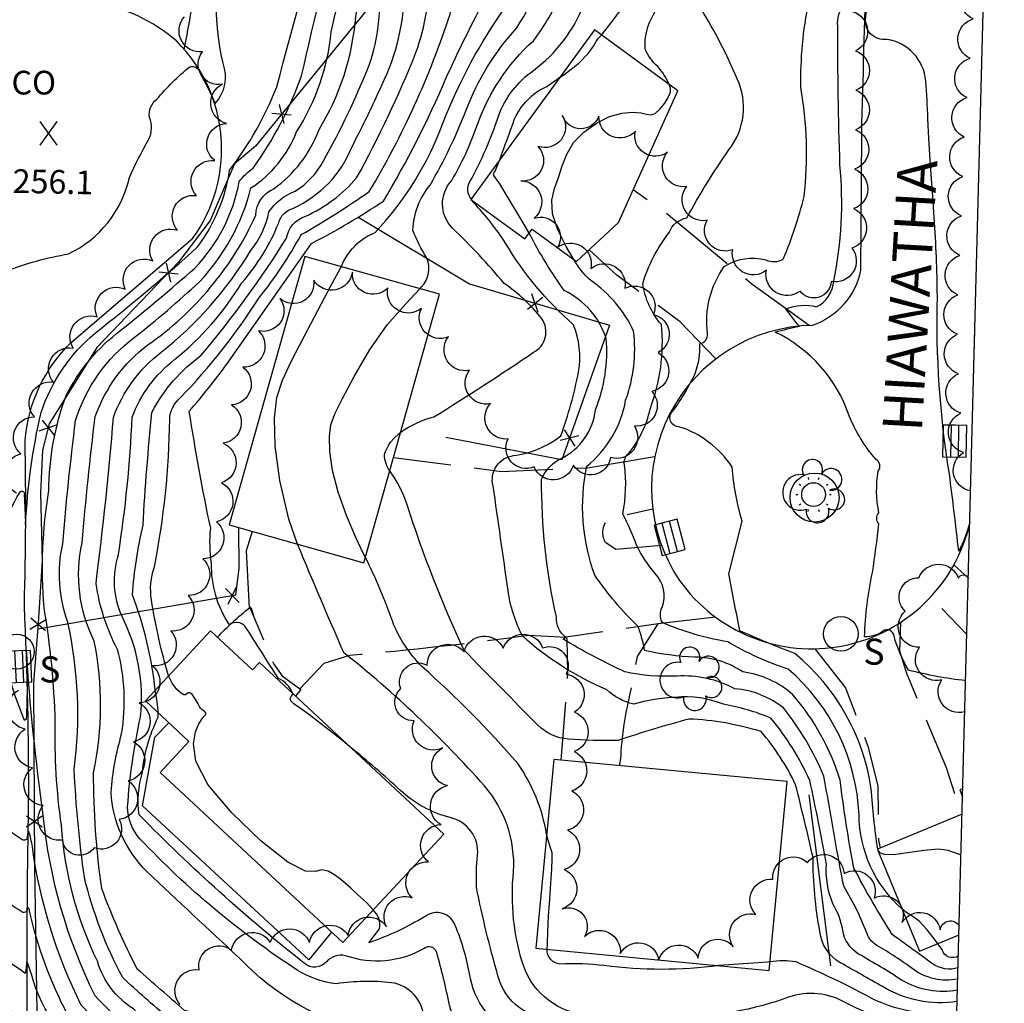
# Model space of a CAD drawing. Extents: x 4325221 to 4328177, y 191448 to 194318.
# Drawn here: x 4327808 to 4328057, y 193715 to 193965 of the extents above; entities that cross this region are included whole.
import ezdxf

# ---------------------------------------------------------------- set-up
doc = ezdxf.new("R2010")
doc.units = 0
doc.header["$LTSCALE"] = 100
doc.header["$MEASUREMENT"] = 0
doc.linetypes.add('PAVDWY', pattern=[0.26, 0.2, -0.06])
doc.layers.get('0').update_dxf_attribs({"linetype": 'CONTINUOUS'})
for name, color, linetype in [('C-INDX', 4, 'CONTINUOUS'), ('C-INDX-CL', 4, 'CONTINUOUS'), ('C-INTRM', 44, 'CONTINUOUS'), ('C-INTRM-CL', 44, 'CONTINUOUS'), ('C-SPOTEL', 44, 'CONTINUOUS'), ('M-FENCE', 8, 'CONTINUOUS'), ('M-FENCE-PAT', 8, 'CONTINUOUS'), ('M-VEGL', 3, 'CONTINUOUS'), ('M-VEGS', 3, 'CONTINUOUS'), ('P-CONCDW', 2, 'PAVDWY'), ('P-CONCPAD', 2, 'CONTINUOUS'), ('P-PAVDW', 7, 'PAVDWY'), ('R-CURBRD', 6, 'CONTINUOUS'), ('R-ROADNAME', 7, 'CONTINUOUS'), ('S-BUILDING', 4, 'CONTINUOUS'), ('SV-SHEET', 7, 'CONTINUOUS'), ('U-CATCHBSN', 5, 'CONTINUOUS'), ('U-CO', 7, 'CONTINUOUS'), ('U-SANMH', 6, 'CONTINUOUS'), ('U-STLIGHT', 2, 'CONTINUOUS')]:
    doc.layers.add(name, color=color, linetype=linetype)
doc.styles.add('SIMPLEX', font='simplex.shx')
doc.styles.get("Standard").update_dxf_attribs({"font": 'ROMANS.shx'})

# ---------------------------------------------------------------- blocks, each defined once
blk = doc.blocks.new('SPOTEL')
at = {"linetype": 'CONTINUOUS'}
for p, q in [((0.0214, -0.03), (-0.0214, 0.03)), ((-0.0214, -0.03), (0.0214, 0.03))]:
    blk.add_line(p, q, dxfattribs=at)
blk = doc.blocks.new('SANMH')
at = {"linetype": 'CONTINUOUS'}
blk.add_circle((0, 0), 0.044, dxfattribs=at)
at = {"linetype": 'CONTINUOUS', "style": 'SIMPLEX'}
blk.add_text('S', height=0.066, dxfattribs=at).set_placement((0.0569, -0.078))
blk = doc.blocks.new('CO')
at = {"linetype": 'CONTINUOUS'}
blk.add_circle((0, 0), 0.035, dxfattribs=at)
at = {"linetype": 'CONTINUOUS', "style": 'SIMPLEX'}
blk.add_text('CO', height=0.06, dxfattribs=at).set_placement((0.0392, -0.0747))
blk = doc.blocks.new('CB')
at = {"linetype": 'CONTINUOUS'}
for p, q in [((0.04, 0.03), (-0.04, 0.03)), ((-0.04, 0.03), (-0.04, -0.03)), ((0.04, 0), (0.04, 0.03)), ((0.04, 0.01), (-0.04, 0.01)), ((0.04, -0.03), (0.04, 0)), ((-0.04, -0.01), (0.04, -0.01)), ((-0.04, -0.03), (0.04, -0.03))]:
    blk.add_line(p, q, dxfattribs=at)
blk = doc.blocks.new('STLIGHT')
at = {"linetype": 'CONTINUOUS'}
for p, q in [((-0.0364, 0.0265), (-0.0324, 0.0235)), ((-0.0139, 0.0428), (-0.0124, 0.038)), ((0.0124, 0.038), (0.0139, 0.0428)), ((0.0324, 0.0235), (0.0364, 0.0265)), ((-0.045, 0), (-0.04, 0)), ((0.04, 0), (0.045, 0)), ((-0.0364, -0.0265), (-0.0324, -0.0235)), ((0.0324, -0.0235), (0.0364, -0.0265)), ((-0.0139, -0.0428), (-0.0124, -0.038)), ((0.0124, -0.038), (0.0139, -0.0428))]:
    blk.add_line(p, q, dxfattribs=at)
blk.add_circle((0, 0), 0.03, dxfattribs=at)
blk = doc.blocks.new('TREE')
at = {"linetype": 'CONTINUOUS'}
for centre, radius, start, end in [((-0.0091, 0.0536), 0.0258, 335.8002, 210.2293), ((0.0382, 0.0291), 0.0275, 260.759, 149.6138), ((-0.0394, -0.0039), 0.0452, 79.7264, 289.7946), ((0.046, -0.0217), 0.0266, 236.6404, 117.338), ((0.0039, -0.0522), 0.0287, 168.2151, 16.7673)]:
    blk.add_arc(centre, radius, start, end, dxfattribs=at)
blk = doc.blocks.new('FP')
at = {"linetype": 'CONTINUOUS'}
for p, q in [((0.0143, -0.02), (-0.0143, 0.02)), ((-0.0143, -0.02), (0.0143, 0.02))]:
    blk.add_line(p, q, dxfattribs=at)

msp = doc.modelspace()

# ---------------------------------------------------------------- linework, layer by layer
at = {"layer": 'C-INDX'}
for points, elevation in [([(4327845.63, 193798.4, -0.03289), (4327841.34, 193817.6, -0.125498), (4327842.06, 193826.04, 0.045932), (4327845.93, 193863.39, -0.214659), (4327848.66, 193868.91, 0.051333), (4327868.54, 193894.14, 0.045034), (4327879.27, 193910.22, 0.021997), (4327896.47, 193921.11, 0.056748), (4327916.93, 193966.05, 0.088885), (4327917.72, 193982.85, -0.240168), (4327923.28, 193998.19, 0.283857), (4327924.74, 194002.54, -0.083117), (4327927.68, 194026.51, 0.027489), (4327931.79, 194062.89, 0.025871), (4327933.36, 194089.38)], 2240), ([(4327845.61, 193711.81, -0.018678), (4327834.04, 193722.02, -0.064421), (4327824.32, 193747.42, -0.023935), (4327821.76, 193774.75, 0.085626), (4327820.15, 193811.97, -0.138782), (4327818.83, 193831.87, -0.010565), (4327822.1, 193863.09, -0.160032), (4327836.97, 193884.11, 0.019804), (4327853.46, 193898.25, 0.128134), (4327866.51, 193922.01, 0.154802), (4327878.09, 193936.2, 0.116354), (4327886.86, 193961.55, -0.025526), (4327906.53, 194031.83, 0.037215), (4327912.24, 194074.25)], 2250), ([(4327922.3, 193919.25, -0.311252), (4327921.98, 193923.61, 0.047027), (4327929.2, 193940.24, -0.152382), (4327938.05, 193951.76, 0.139201), (4327950.83, 193968.43, -0.174916), (4327955.66, 193974.87, 0.107394), (4327961.54, 193981.08)], 2230), ([(4328047.53, 193797.19, -0.033858), (4328033.07, 193799.88, -0.068219), (4328029.38, 193808.56, 0.616884), (4328026.43, 193809.63, -0.163626), (4328021.94, 193808.33, -0.044739), (4328023.92, 193824.62, 0.01641), (4328025.5, 193836.98, -0.393089), (4328025.56, 193839.7, -0.092152), (4328025.38, 193850.3, 0.444148), (4328024.84, 193853.27, -0.08678), (4328018.01, 193864.33, 0.202519), (4327999.24, 193885.52, -0.016359), (4328005.4, 193886.99, -0.034462), (4328002.02, 193891.41, -0.155206), (4328009.77, 193891.93, 0.270328), (4328014.1, 193898.46, 0.075053), (4328015.68, 193927.86, -0.007332), (4328015.11, 193963.03, -0.186), (4328016.78, 193968.48, 0.348464)], 2220), ([(4328045.47, 193718.79, -0.1759), (4328031.48, 193721.28, 0.013227), (4328020.41, 193727.97, -0.227732), (4328016.41, 193733.98, 0.085619), (4328013.91, 193740.71, -0.119113), (4328012.28, 193750.77, 0.009104), (4328008.04, 193771.94, 0.068389), (4327998.18, 193787.72, 0.057243), (4327986.16, 193791.22, 0.122945), (4327973.98, 193792.98, 0.06221), (4327963.45, 193791.25, -0.128585), (4327956.55, 193794.96, -0.082495), (4327935.33, 193808.45, -0.085648), (4327931.63, 193820.03, 0.001491), (4327927.84, 193846.56, -0.455528), (4327933.03, 193854.22, 0.133258), (4327944.97, 193859.19, 0.041955), (4327949.47, 193875.42, 0.143243), (4327948.15, 193887.4, -0.077743), (4327931, 193908.02, 0.046153), (4327922.99, 193918.21), (4327922.63, 193918.75)], 2230), ([(4328045.09, 193704.59, -0.058944), (4328017, 193706.92), (4327935.41, 193710.68, -0.198208), (4327925.99, 193713.36, -0.130646), (4327921.87, 193723.03, 0.05149), (4327918.27, 193735.19, 0.504482), (4327910.61, 193737.48, -0.052196), (4327896.39, 193730.83), (4327899.07, 193734.36, 0.269185), (4327897.43, 193739.14)], 2240), ([(4328043.05, 193626.86, 0.143336), (4328031.98, 193636.71, 0.068539), (4328003.47, 193642.77, 0.202102), (4327999.05, 193640.98, 0.072835), (4327995.2, 193625.64, -0.295342), (4327988.27, 193621.26, -0.019798), (4327973.82, 193621.01, -0.279676), (4327969.06, 193625.4, 0.030595), (4327963.52, 193642.02, 0.232206), (4327956.12, 193646.25, 0.011931), (4327908.01, 193651.19, 0.133996), (4327900.65, 193653.14, -0.489069), (4327894.96, 193659.12, 0.287489), (4327887.43, 193676.49, -0.010467), (4327871.5, 193688.84), (4327870.24, 193690.27, -0.371581), (4327872.52, 193690.79), (4327828.98, 193699.76, -0.210239), (4327810.92, 193722.9), (4327809.71, 193726.17, -0.052454), (4327809.34, 193723.07, 0.017399), (4327802.31, 193727.85)], 2260)]:
    msp.add_lwpolyline(points, format="xyb", dxfattribs=dict(at, elevation=elevation))
at = {"layer": 'C-INDX-CL'}
for points, elevation in [([(4327922.63, 193918.75), (4327922.3, 193919.25)], 2230), ([(4327897.43, 193739.14), (4327895.75, 193740.99), (4327893.5, 193743.08), (4327891.78, 193744.64), (4327890.45, 193745.83), (4327889.18, 193746.92), (4327887.71, 193748.06), (4327886.1, 193748.97), (4327884.49, 193749.26), (4327882.83, 193748.86), (4327880.29, 193749), (4327875.88, 193751.22), (4327869.13, 193756.53), (4327861.64, 193763.7), (4327855.59, 193770.95), (4327852.55, 193776.83), (4327851.92, 193781.2), (4327852.5, 193784.28), (4327853.29, 193786.28), (4327854.03, 193787.48), (4327854.62, 193788.17), (4327854.99, 193788.59), (4327855.13, 193788.88), (4327855.04, 193789.11), (4327854.77, 193789.37), (4327854.39, 193789.65), (4327854.03, 193789.94), (4327853.74, 193790.26), (4327853.47, 193790.68), (4327853.12, 193791.32), (4327852.64, 193792.21), (4327852.07, 193793.15), (4327851.5, 193793.87), (4327851.01, 193794.15), (4327850.59, 193794.1), (4327850.25, 193793.88), (4327849.92, 193793.66), (4327849.5, 193793.64), (4327848.82, 193794.02), (4327847.78, 193794.98), (4327846.54, 193796.61), (4327845.63, 193798.4)], 2240)]:
    msp.add_lwpolyline(points, dxfattribs=dict(at, elevation=elevation))
at = {"layer": 'C-INTRM'}
for points, elevation in [([(4327839.33, 193706.73, -0.053965), (4327827.05, 193717.36, -0.091326), (4327813.92, 193763.14, -0.018581), (4327809.62, 193804.97, -0.025368), (4327809.57, 193787.46), (4327809.17, 193787.12, -0.058076), (4327802.04, 193812.8, -0.088707), (4327805.45, 193839.81, -0.065527), (4327808.12, 193845.11, -0.73599), (4327809.11, 193844.21, -0.001874), (4327809.44, 193836.71, -0.043696), (4327813.35, 193865.15, -0.137978), (4327827.06, 193885.27, 0.01749), (4327852.99, 193907.06, 0.123262), (4327861.11, 193926.52, 0.070327), (4327873.08, 193947.65, -0.00811), (4327900.66, 194045.92, 0.02717), (4327905.14, 194090.09, 0.036636), (4327907.17, 194120.71, 0.057095), (4327902.98, 194138.3, 0.021068), (4327888.14, 194153.04, 0.034463), (4327865.2, 194161.84, -0.156542), (4327856.78, 194167.83), (4327852.26, 194175.12)], 2254), ([(4327896.49, 193708.05, -0.147398), (4327863.59, 193726.95, -0.002585), (4327840.22, 193748.8, -0.18394), (4327831.07, 193768.92, -0.049715), (4327833.76, 193783.74, 0.106227), (4327832.73, 193805.11, -0.084519), (4327827.27, 193821.85, 0.011217), (4327831.7, 193863.89, -0.144645), (4327843.77, 193880.4, 0.09005), (4327866.41, 193906.07, 0.119135), (4327871.08, 193915.95, -0.16274), (4327877.72, 193921.18, 0.129622), (4327884.86, 193928.85, 0.032479), (4327896.47, 193953.14, 0.064254), (4327898.79, 193963.69, -0.073974), (4327911.63, 194016.21, 0.060954), (4327918.45, 194054.19, 0.043028), (4327921.49, 194126.27, 0.07775), (4327914.65, 194148.52, 0.071568), (4327904.88, 194159.49, -0.107469), (4327902.06, 194164.37, 0.050515), (4327897.58, 194173.7)], 2246), ([(4327910.29, 193711.55, 0.367662), (4327902.08, 193720.71, 0.063375), (4327888.18, 193720.44, -0.112392), (4327878.23, 193723.92, -0.05974), (4327838.41, 193757.16, -0.183282), (4327835.28, 193765.23, -0.038271), (4327838.54, 193788.01, 0.144403), (4327833.87, 193813.45, -0.181523), (4327832.95, 193829.19, 0.028014), (4327836.41, 193863.92, -0.139914), (4327847.17, 193878.54, 0.086372), (4327864.21, 193897.99, 0.083259), (4327873.54, 193913.16, -0.260083), (4327877.25, 193916.91, 0.193929), (4327892.13, 193932.49, 0.011317), (4327899.67, 193948.05, 0.116349), (4327905.39, 193973.28, -0.089217), (4327914.55, 194009.47, 0.059328), (4327922.96, 194057.2, 0.041683), (4327925.2, 194126.75, 0.078046), (4327915.97, 194154.71, 0.055), (4327908.92, 194173.35)], 2244), ([(4327889.41, 193902.08, -0.204828), (4327897.93, 193910.74, 0.102831), (4327915.21, 193938.62, -0.061288), (4327931.07, 193967.97, 0.026465), (4327939.67, 193991.4, 0.146757), (4327945.55, 194022.45, -0.194411), (4327953.96, 194043.81, 0.514763), (4327952.88, 194045.01, 0.037856), (4327942.45, 194044.23, -0.411578), (4327939.03, 194049.54, 0.004426), (4327943.42, 194117.11, -0.102712), (4327957.3, 194155.69, 0.229358), (4327956.91, 194163.91, 0.046762), (4327954.3, 194171.93)], 2236), ([(4327909.29, 193896.48), (4327909.73, 193896.97, 0.291586), (4327911.05, 193904.27, -0.05205), (4327907.51, 193911.36, -0.162921), (4327911.9, 193922.76, 0.039696), (4327921.01, 193941.72, -0.092887), (4327933.83, 193962.58, 0.079581), (4327944.55, 193986.86, 0.03523), (4327951.26, 194007.84, -0.213472), (4327947.66, 194029.05, -0.204729), (4327961.16, 194046.31, 0.269838), (4327961.03, 194053.28, -0.008946), (4327954.88, 194072.13, 0.240535), (4327952.87, 194074.08, 0.036904), (4327946.8, 194074.75, -0.55763), (4327945.36, 194076.95, -0.025269), (4327949.13, 194119.21, -0.122444), (4327961.11, 194148.26, 0.026341), (4327969.83, 194161, 0.32321), (4327969.11, 194168.72, -0.126), (4327967.64, 194171.51)], 2234), ([(4328037.95, 193939.55, 0.012813), (4328037.43, 193949.09, 0.350602), (4328027.57, 193959.64, -0.522539), (4328022.28, 193965.27, 0.032769), (4328022.33, 193986.2, -0.112932), (4328022.24, 193997.72, -0.036001), (4328025.19, 194033.18, -0.061534), (4328031.75, 194051.16, 0.032944), (4328035.71, 194066.95, -0.121661), (4328041.79, 194075.28, 0.250351), (4328046.54, 194087.3, 0.00451), (4328043.92, 194127.17, 0.088858), (4328042.16, 194141.25, 0.01706), (4328036.71, 194169.35)], 2218), ([(4327804.33, 193900.9, -0.050736), (4327820.32, 193905.3, 0.227408), (4327835.74, 193924.65, -0.024239), (4327840.63, 193934.34, 0.223112), (4327840.82, 193939.86, -0.276478), (4327842.67, 193944.49, -0.047973), (4327851.02, 193952.7, -0.458141), (4327853.67, 193951.04, -0.026291), (4327857.43, 193943.37, 0.278937), (4327859.47, 193953.63, -0.123229), (4327859.67, 193982.45, -0.023188), (4327882.57, 194057.03, 0.114274), (4327885.96, 194085.45, -0.004403), (4327880.03, 194101.37, -0.094794), (4327877.95, 194118.51)], 2256), ([(4327842.29, 193794.81, 0.061098), (4327836.51, 193818.98, -0.039714), (4327839.18, 193836.56, -0.010892), (4327841.44, 193865.18, -0.117658), (4327853.93, 193879.63, 0.034885), (4327875.51, 193909.3, -0.288461), (4327880.39, 193914.86, 0.107169), (4327893.26, 193924.54, 0.031008), (4327908.3, 193956.33, 0.097385), (4327911.57, 193977.19, -0.134024), (4327915.81, 193998.78, 0.056816), (4327924.72, 194033.87, 0.018947), (4327929.46, 194089.56)], 2242), ([(4327877.09, 193793.99, 0.192896), (4327873.42, 193797.83, -0.000258), (4327865.07, 193810.96, 0.384835), (4327861.01, 193811.4, -0.153153), (4327856.54, 193826.92, -0.061945), (4327856.31, 193835.8, -0.013677), (4327850.9, 193865.5, 0.024122), (4327860.4, 193877.39), (4327881.88, 193907.98, 0.028137), (4327900.06, 193918.68, 0.033742), (4327915.89, 193949.74, -0.017257), (4327926.17, 193970.52, 0.017538), (4327934.68, 193997.77, 0.085064), (4327933.12, 194010.05, -0.105146), (4327933.86, 194036.59, -0.00303), (4327937.2, 194079.32, 0.00255), (4327937.29, 194089.2)], 2238), ([(4328043.59, 193647.4, -0.028862), (4328021.62, 193652.1, 0.000784), (4327991.45, 193653.54, -0.322893), (4327989.14, 193656.11, 0.019046), (4327985.77, 193673.21, -0.024883), (4327982.07, 193684.86, -0.46061), (4327983.52, 193687.75, 0.028681), (4327942.73, 193692.95, -0.02988), (4327849.97, 193707.45, -0.206678), (4327836.77, 193714.06, -0.181647), (4327827.62, 193726.15, -0.095019), (4327818.5, 193760.58, -0.040426), (4327816.95, 193786.75, 0.035144), (4327814.12, 193815.71, -0.061865), (4327815.33, 193845.42, -0.085197), (4327819.62, 193869.21, -0.117189), (4327833.57, 193885.97, 0.011794), (4327852.3, 193901.73, 0.147155), (4327863.56, 193923.65, -0.086465), (4327867.09, 193927.04, 0.068167), (4327879.33, 193950.38, -0.024134), (4327903.4, 194037.98, 0.03309), (4327908.16, 194074.47)], 2252), ([(4328043.81, 193655.94, 0.04272), (4328019.33, 193658.32, 0.058904), (4328017.73, 193675.21, 0.088888), (4328009.38, 193684.48, -0.07928), (4328004.82, 193689.5, 0.441455), (4328005.48, 193690.54, 0.085491), (4327979.65, 193696.22, -0.0114), (4327877.54, 193707.55, -0.031055), (4327849.68, 193713.71, -0.001642), (4327837.72, 193724.16, -0.031031), (4327828.73, 193744.56, -0.034769), (4327826.64, 193773.9, 0.101856), (4327826.82, 193807.24, -0.17281), (4327823.77, 193832.14, -0.010299), (4327827.07, 193864.09, -0.146575), (4327840.37, 193882.26, 0.134422), (4327867.77, 193915.13, -0.296216), (4327872.27, 193921.8, 0.149367), (4327883.68, 193936.69, 0.120307), (4327893.04, 193965.46, -0.040327), (4327909.65, 194025.67, 0.040216), (4327916.32, 194074.03)], 2248), ([(4327904.44, 193860.15, -0.091766), (4327912.8, 193864, 0.011291), (4327938.07, 193880.39, 0.459615), (4327940.17, 193888.86, 0.077576), (4327930.61, 193897.85, 0.030696), (4327917.54, 193911.85, -0.40377), (4327917.38, 193923.93, 0.047383), (4327923.64, 193937.42, -0.128518), (4327938.03, 193959.28, 0.062221), (4327945.07, 193971.34, -0.017767), (4327951.41, 193985.01, -0.374469), (4327957.95, 193988.4)], 2232), ([(4328025.25, 193754.61, -0.021391), (4328023.63, 193769.85, 0.186009), (4328004.25, 193804.08, -0.012354), (4327990.36, 193809.83, -0.004635), (4327987.52, 193824.3), (4327990.92, 193837.59, -0.049791), (4327988.38, 193851.33, 0.169422), (4327974.92, 193861.55, -0.709473), (4327973.39, 193865.49, 0.049006), (4327979.11, 193875.24, 0.09451), (4327980.19, 193882.55, 0.395423), (4327982.16, 193885.15, -0.190749), (4327986.4, 193902.13, -0.20748), (4327996.89, 193903.82, 0.250456), (4328001.33, 193903.99, 0.035532), (4328006.64, 193919.86, 0.070579), (4328005.77, 193947.52, -0.053151), (4328007.78, 193969.06, 0.161343), (4328003.01, 193980.63)], 2222), ([(4327955.29, 193960.72, 0.023071), (4327968.62, 193979.2)], 2228), ([(4328031.43, 193739.37, -0.212803), (4328020.52, 193763.26, 0.207553), (4328002.59, 193800.1, -0.055054), (4327987.26, 193807.07, -0.065256), (4327970.63, 193811.99, -0.225573), (4327970.63, 193815.78, 0.291366), (4327968.89, 193824.33, -0.064188), (4327964.17, 193831.53, 0.035278), (4327960.67, 193839.42, 0.08329), (4327961.11, 193851.91, -0.26936), (4327962.15, 193854.74, 0.118813), (4327967.61, 193866.01, 0.114917), (4327970.49, 193887.42, -0.143778), (4327965.73, 193897.76, -0.092529), (4327972.43, 193910.69, -0.270768), (4327976.9, 193914.42, -0.026547), (4327987.56, 193931.66, 0.280527), (4327989.67, 193949.66, 0.036777), (4327980.6, 193967.27, -0.334377), (4327980.41, 193971.67), (4327982.79, 193975.44)], 2224), ([(4327972.46, 193948.21, 0.091126), (4327969.52, 193952.74, -0.1083), (4327966.36, 193957.24, -0.156576), (4327968.48, 193965.96, -0.021105), (4327975.69, 193977.33)], 2226), ([(4327929.51, 193929.14, -0.000981), (4327933.29, 193939.5, -0.183045), (4327941.41, 193947.73), (4327944.69, 193949.98)], 2228), ([(4328048.59, 193837.49, -0.069072), (4328045.77, 193830.04, 0.004633), (4328043.4, 193849.64, -0.046522), (4328040.36, 193894.49, 0.015881), (4328039.55, 193914.5)], 2218), ([(4328045.54, 193721.63, -0.212385), (4328034.19, 193724.17, 0.025393), (4328025.02, 193730.15, -0.14588), (4328022.74, 193732.7, 0.045034), (4328016.65, 193745.16, -0.009082), (4328014.42, 193757.32, -0.000146), (4328011.62, 193773.04, 0.069151), (4328001.37, 193790.3, 0.150816), (4327989.08, 193795.14, 0.138227), (4327974.45, 193798.38, -0.068047), (4327961.21, 193799.48, -0.030606), (4327945.51, 193807.81, 0.230078), (4327946.2, 193808.21, -0.249925), (4327943.87, 193813.37, -0.054797), (4327940.11, 193848.24, -0.182666), (4327945.05, 193853.48, 0.256201), (4327953.77, 193865.82, 0.118253), (4327956.48, 193883.91, 0.204742), (4327945.88, 193896.01, -0.03546), (4327936.96, 193910.55)], 2228), ([(4328045.62, 193724.46, -0.225265), (4328039.03, 193725.55, 0.003663), (4328028.94, 193732.9, -0.019938), (4328019.21, 193749.74, -0.016436), (4328015.75, 193772.02, 0.101937), (4328003.76, 193793.65, 0.15135), (4327991.06, 193799.43, 0.149054), (4327978.94, 193803.16, -0.04217), (4327966.22, 193804.83, 0.052226), (4327964.54, 193810.95, -0.049851), (4327953.62, 193823.91, -0.140615), (4327951.57, 193851.52, 0.181675), (4327961.41, 193868.24, 0.119144), (4327963.41, 193885.74, 0.137826), (4327952.56, 193898.57, -0.080877), (4327948.27, 193903.9)], 2226), ([(4328045.39, 193715.95, -0.174926), (4328026.43, 193719.75, -0.002753), (4328015.81, 193725.78, -0.239565), (4328010.59, 193733.66, -0.044173), (4328008.87, 193752.48, 0.004371), (4328004.47, 193770.85, 0.066776), (4327995.73, 193784.3, 0.065871), (4327977.44, 193787.48, 0.01378), (4327959.49, 193782.09, -0.026194), (4327946.86, 193782.43, -0.189842), (4327939.2, 193785.97, -0.003437), (4327920.41, 193805.02, -0.031677), (4327906.08, 193841.74, 0.080747), (4327901.7, 193850.39)], 2232), ([(4328045.24, 193710.27, -0.157164), (4328016.35, 193716.05, 0.222727), (4328001.75, 193716.68, -0.088399), (4327971.28, 193711.9, -0.009404), (4327951.82, 193712.49, -0.294634), (4327935.59, 193724.79, -0.105507), (4327933.03, 193748.88, 0.193219), (4327925.68, 193770.54, 0.04351), (4327890.07, 193804.25, -0.006019), (4327878.33, 193831.8)], 2236), ([(4327941.39, 193758.34, 0.109973), (4327934.13, 193776.22, 0.031273), (4327909.83, 193800.79, -0.103643), (4327902.32, 193812.33, 0.033004), (4327895.51, 193828.42)], 2234), ([(4328045.02, 193701.69, -0.064365), (4328030.87, 193701.65, 0.028895), (4328018.39, 193700.88, 0.107554), (4328008.65, 193704.12, 0.01614), (4327924.12, 193709.92, -0.406448), (4327916.77, 193715.01, 0.021626), (4327913.55, 193728.4, 0.510786), (4327910.35, 193729.39, -0.221965), (4327890.49, 193727.55, 0.267923), (4327885.61, 193726, -0.396845), (4327880.09, 193725.54, -0.03254), (4327838.24, 193763.22, -0.113779), (4327839.05, 193774, -0.096924), (4327843.03, 193787.95), (4327843.03, 193789.07)], 2242), ([(4328045.17, 193707.43, -0.105735), (4328018.21, 193710.74, 0.267568), (4328007.24, 193711.08, -0.063861), (4327990.96, 193709.83, -0.006557), (4327943.62, 193711.58, -0.354408), (4327929.08, 193722.48, -0.022103), (4327923.65, 193744.85, -0.035415), (4327923.91, 193753.05, 0.379215), (4327916.95, 193762.53, -0.119621), (4327904.38, 193769.36, 0.019435), (4327891.59, 193780.48)], 2238), ([(4327944.7, 193673.13, 0.128653), (4327937.66, 193682.03, -0.43903), (4327936.53, 193685.63), (4327939.84, 193686.13, -0.019686), (4327835.88, 193704.41, -0.069472), (4327823.55, 193715.02, -0.081539), (4327811.16, 193755.1, 0.038326), (4327810.21, 193759.13, 0.118429), (4327809.84, 193757.25, -0.439172), (4327808.5, 193757.02, -0.068813), (4327802.78, 193761.39)], 2256), ([(4327968.44, 193618.5, -0.045119), (4327962.78, 193637.7, 0.338438), (4327955.82, 193643.82, 0.033439), (4327916.59, 193648.19, 0.131197), (4327900.19, 193644.35, -0.035226), (4327881.63, 193649.66, -0.170993), (4327878.38, 193653.73, 0.034965), (4327864.65, 193656.12, -0.473773), (4327862.64, 193658.57, -0.058263), (4327864.78, 193667.86, 0.16498), (4327865.52, 193672.83, 0.089659), (4327858.61, 193680.21, 0.016757), (4327841.25, 193693.1), (4327846.79, 193693.11, -0.017045), (4327824.16, 193697.89, -0.036225), (4327813.82, 193705.93, -0.071216), (4327809.76, 193713.14, -0.02641), (4327809.47, 193710.23, 0.126926), (4327795.94, 193718.88, 0.061025), (4327783.42, 193718.73, -0.281113), (4327782.36, 193721.4, 0.064181), (4327771.52, 193747.09, 0.194819), (4327758.32, 193751.66, -0.105397), (4327755.34, 193752.24)], 2262), ([(4327913.72, 193674.59, 0.009042), (4327897.26, 193687.84, -0.735725), (4327897.84, 193688.44), (4327903.9, 193688.3, -0.012849), (4327831.53, 193702.4, -0.064711), (4327820.06, 193712.69, -0.066208), (4327810.43, 193738.86, 0.486127), (4327809.8, 193739.73, -0.856923), (4327808.2, 193738.85, -0.025433), (4327802.52, 193742.77)], 2258), ([(4327985.03, 193725.04, -0.06535), (4327955.99, 193725.03, 0.043865), (4327944.78, 193725.44, -0.410564), (4327941.55, 193729.16)], 2234), ([(4328045.7, 193727.52, -0.526175), (4328041.57, 193729.08), (4328040.46, 193730.58)], 2224), ([(4328045.32, 193713.11, -0.146698), (4328023.72, 193716.72, 0.023801), (4328004.58, 193725.96, 0.087025), (4327997.98, 193725.99)], 2234)]:
    msp.add_lwpolyline(points, format="xyb", dxfattribs=dict(at, elevation=elevation))
at = {"layer": 'C-INTRM', "elevation": 2238}
msp.add_lwpolyline([(4327866.82, 193814.98, 0.157462), (4327866.27, 193815.88), (4327867.11, 193813.96, 0.018525), (4327866.82, 193814.98)], format="xyb", close=True, dxfattribs=at)
at = {"layer": 'C-INTRM-CL'}
for points, elevation in [([(4327944.69, 193949.98), (4327945.72, 193950.69), (4327949.53, 193953.6), (4327951.95, 193956.05), (4327953.25, 193957.92), (4327953.92, 193959.15), (4327954.49, 193959.87), (4327955.29, 193960.72)], 2228), ([(4327948.27, 193903.9), (4327946.32, 193907.17), (4327944.21, 193911.39), (4327942.85, 193915.49), (4327942.68, 193918.93), (4327943.38, 193921.88), (4327944.39, 193924.67), (4327945.35, 193927.59), (4327946.49, 193930.58), (4327948.23, 193933.49), (4327950.84, 193936.18), (4327954.02, 193938.46), (4327957.34, 193940.11), (4327960.44, 193940.99), (4327963.12, 193941.24), (4327965.22, 193941.07), (4327966.7, 193940.71), (4327967.81, 193940.51), (4327968.86, 193940.85), (4327970.1, 193941.95), (4327971.34, 193943.52), (4327972.29, 193945.09), (4327972.74, 193946.32), (4327972.74, 193947.34), (4327972.46, 193948.21)], 2226), ([(4328039.55, 193914.5), (4328039.2, 193919.85), (4328038.66, 193927.7), (4328038.21, 193934.61), (4328037.95, 193939.52), (4328037.95, 193939.55)], 2218), ([(4327936.96, 193910.55), (4327935.11, 193913.74), (4327931.68, 193919.55), (4327929.51, 193923.02), (4327928.44, 193924.58), (4327928.06, 193925.17), (4327928.01, 193925.57), (4327928.13, 193925.94), (4327928.33, 193926.27), (4327928.54, 193926.67), (4327928.91, 193927.55), (4327929.51, 193929.14)], 2228), ([(4327878.33, 193831.8), (4327876.14, 193838.15), (4327873.83, 193847.9), (4327872.67, 193856.62), (4327872.47, 193863.73), (4327873.07, 193868.98), (4327874.5, 193873.36), (4327876.82, 193878.21), (4327880, 193884.41), (4327883.52, 193891.17), (4327886.75, 193897.25), (4327889.2, 193901.72), (4327889.41, 193902.08)], 2236), ([(4327895.51, 193828.42), (4327895.11, 193829.18), (4327893.04, 193833.48), (4327890.67, 193839.03), (4327888.57, 193844.94), (4327887.2, 193850.46), (4327886.53, 193855.25), (4327886.41, 193859.09), (4327886.77, 193861.98), (4327887.78, 193864.8), (4327889.68, 193868.66), (4327892.64, 193874.29), (4327896.5, 193880.9), (4327901.01, 193887.31), (4327905.76, 193892.63), (4327909.29, 193896.48)], 2234), ([(4327901.7, 193850.39), (4327901.39, 193850.8), (4327900.96, 193851.63), (4327900.66, 193852.47), (4327900.46, 193853.24), (4327900.37, 193853.91), (4327900.36, 193854.45), (4327900.41, 193854.85), (4327900.55, 193855.25), (4327900.81, 193855.79), (4327901.24, 193856.59), (4327901.88, 193857.59), (4327902.77, 193858.67), (4327903.94, 193859.76), (4327904.44, 193860.15)], 2232), ([(4327843.03, 193789.07), (4327843.02, 193789.74), (4327842.67, 193792.51), (4327842.29, 193794.81)], 2242), ([(4327891.59, 193780.48), (4327889.66, 193782.05), (4327884.88, 193785.8), (4327881.09, 193788.71), (4327878.96, 193790.27), (4327878.07, 193790.86), (4327877.73, 193791.07), (4327877.37, 193791.35), (4327876.97, 193791.73), (4327876.65, 193792.11), (4327876.49, 193792.42), (4327876.46, 193792.65), (4327876.49, 193792.82), (4327876.54, 193792.93), (4327876.63, 193793.08), (4327876.8, 193793.32), (4327877.05, 193793.74), (4327877.09, 193793.99)], 2238), ([(4327941.55, 193729.16), (4327941.59, 193730.63), (4327941.71, 193733.64), (4327941.91, 193737.57), (4327942.17, 193741.85), (4327942.46, 193745.96), (4327942.71, 193749.49), (4327942.83, 193752.08), (4327942.76, 193753.58), (4327942.41, 193754.88), (4327941.73, 193757.08), (4327941.39, 193758.34)], 2234), ([(4328046.37, 193753.04), (4328044.8, 193753.58), (4328043.11, 193754.23), (4328040.64, 193754.54), (4328036.96, 193754.21), (4328032.8, 193753.57), (4328029.23, 193753.1), (4328027.01, 193753.15), (4328025.93, 193753.55), (4328025.51, 193754.03), (4328025.33, 193754.39), (4328025.25, 193754.61)], 2222), ([(4328040.46, 193730.58), (4328039.85, 193731.4), (4328037.76, 193734.07), (4328035.75, 193736.27), (4328034.13, 193737.49), (4328032.6, 193738.39), (4328031.43, 193739.37)], 2224), ([(4327997.98, 193725.99), (4327997.45, 193725.95), (4327992.46, 193725.6), (4327986.25, 193725.13), (4327985.03, 193725.04)], 2234)]:
    msp.add_lwpolyline(points, dxfattribs=dict(at, elevation=elevation))
at = {"layer": 'M-FENCE'}
for points in [[(4327988.72, 194043.33), (4327924.71, 194060.31), (4327910.33, 193984.9), (4327867.64, 193932.61), (4327862.38, 193928.09), (4327856.15, 193913.74), (4327848.18, 193903.21), (4327827.47, 193881.64), (4327815.41, 193862.31), (4327813.76, 193855.57), (4327813.21, 193844.76), (4327813.67, 193827.55), (4327812.63, 193811.77), (4327811.43, 193796.56), (4327811.72, 193750.07), (4327812.35, 193708.18)], [(4327893.82, 193914.5), (4327921.86, 193897.71), (4327957.34, 193887.3), (4327945.22, 193853.11), (4327915.9, 193858.81)], [(4327812.51, 193810.33), (4327862.7, 193818.94), (4327863.52, 193825.66), (4327863.45, 193835.98)], [(4328047.84, 193808.88), (4328041.46, 193815.49)], [(4328013.34, 193724.95), (4328007.93, 193768.33)]]:
    msp.add_lwpolyline(points, dxfattribs=at)
at = {"layer": 'M-VEGL'}
for points in [[(4328048.8, 193845.28, -0.7), (4328046.96, 193855.01, -0.7), (4328046.31, 193864.98, -0.7), (4328045.71, 193874.96, -0.7), (4328045.48, 193884.96, -0.7), (4328045.51, 193894.95, -0.7), (4328046.09, 193904.93, -0.7), (4328046.45, 193914.92, -0.7), (4328046.81, 193924.92, -0.7), (4328047.17, 193934.91, -0.7), (4328047.87, 193944.89, -0.7), (4328048.65, 193954.85, -0.7), (4328049.44, 193964.82, -0.7), (4328050.23, 193974.79, -0.7), (4328051.09, 193984.76, -0.7), (4328052.15, 193994.7, -0.7), (4328052.85, 193999.22, -0.7)], [(4327807.15, 193844.74, -0.7), (4327808.22, 193854.68, -0.7), (4327811.67, 193864.05, -0.7), (4327816.47, 193872.81, -0.7), (4327821.5, 193881.45, -0.7), (4327827.57, 193889.34, -0.7), (4327834.69, 193896.35, -0.7), (4327841.62, 193903.57, -0.7), (4327847.92, 193911.31, -0.7), (4327852.71, 193920.08, -0.7), (4327857.36, 193928.93, -0.7), (4327860.34, 193938.36, -0.7), (4327859.29, 193948.3, -0.7), (4327854.27, 193956.53, -0.7), (4327849.69, 193965.38, -0.7)], [(4328018.81, 193966.71, -0.7), (4328019.62, 193956.76, -0.7), (4328019.68, 193946.76, -0.7), (4328019.59, 193936.77, -0.7), (4328019.36, 193926.77, -0.7), (4328019.13, 193916.77, -0.7), (4328018.71, 193906.78, -0.7), (4328013.48, 193898.36, -0.7), (4328005.57, 193895.91, -0.7), (4327997.05, 193901.15, -0.7), (4327988.53, 193906.38, -0.7), (4327982.04, 193913.82, -0.7), (4327976.9, 193922.4, -0.7), (4327971.98, 193931.04, -0.7), (4327963.9, 193936.41, -0.7), (4327954.64, 193940.17, -0.7), (4327945.42, 193940.33, -0.7), (4327939.19, 193932.51, -0.7), (4327934.9, 193923.8, -0.7), (4327938.21, 193914.36, -0.7), (4327944.18, 193906.99, -0.7), (4327952.59, 193901.59, -0.7), (4327961.23, 193896.59, -0.7), (4327968.46, 193889.95, -0.7), (4327969.66, 193880.33, -0.7), (4327968.01, 193870.47, -0.7), (4327963.61, 193861.72, -0.7), (4327957.58, 193853.75, -0.7), (4327948.17, 193851.77, -0.7), (4327938.24, 193851.35, -0.7), (4327931.64, 193858.44, -0.7), (4327927.22, 193867.39, -0.7), (4327921.87, 193875.84, -0.7), (4327916.52, 193884.29, -0.7), (4327909.71, 193891.5, -0.7), (4327901.16, 193896.69, -0.7), (4327892.2, 193900.67, -0.7), (4327882.4, 193898.67, -0.7), (4327873.86, 193894.02, -0.7), (4327868.4, 193885.83, -0.7), (4327864.46, 193876.64, -0.7), (4327861.61, 193867.09, -0.7), (4327859.46, 193857.34, -0.7), (4327859.06, 193847.36, -0.7), (4327857.78, 193837.45, -0.7), (4327854.3, 193828.08, -0.7), (4327850.62, 193818.79, -0.7), (4327846.24, 193809.81, -0.7), (4327841.56, 193800.99, -0.7), (4327838.18, 193791.6, -0.7), (4327836.77, 193781.71, -0.7), (4327835.41, 193771.8, -0.7), (4327833.14, 193762.06, -0.7), (4327826.77, 193754.91, -0.7), (4327818.81, 193756.85, -0.7), (4327813.91, 193765.57, -0.7), (4327811.19, 193775.12, -0.7), (4327809.36, 193784.95, -0.7), (4327807.6, 193794.79, -0.7)], [(4328047.32, 193789.32, -0.7), (4328041.45, 193797.4, -0.7), (4328035.8, 193805.66, -0.7), (4328032.21, 193814.83, -0.7), (4328035.67, 193823.25, -0.7), (4328045.67, 193823.15, -0.7), (4328048.21, 193823.13, -0.7)], [(4327848.57, 193715.21, -0.7), (4327853.41, 193723.97, -0.7), (4327861.58, 193728.93, -0.7), (4327871.39, 193730.9, -0.7), (4327881.32, 193730.85, -0.7), (4327891.1, 193732.67, -0.7), (4327900.85, 193734.89, -0.7), (4327907.34, 193742.19, -0.7), (4327911.48, 193751.3, -0.7), (4327914.65, 193760.77, -0.7), (4327916.33, 193770.63, -0.7), (4327915.01, 193780.16, -0.7), (4327907.87, 193787.07, -0.7), (4327904.48, 193795.2, -0.7), (4327911.12, 193801.13, -0.7), (4327920.47, 193804.54, -0.7), (4327930.41, 193805.47, -0.7), (4327940.39, 193805.5, -0.7), (4327946.33, 193798.86, -0.7), (4327948.49, 193789.23, -0.7), (4327948.36, 193779.26, -0.7), (4327947.74, 193769.28, -0.7), (4327946.7, 193759.34, -0.7), (4327945.83, 193749.37, -0.7), (4327945.33, 193739.44, -0.7), (4327951.02, 193732.44, -0.7), (4327960.05, 193728.13, -0.7), (4327969.81, 193726.55, -0.7), (4327979.79, 193726.96, -0.7), (4327988.66, 193729.83, -0.7), (4327994.37, 193738, -0.7), (4327998.72, 193746.91, -0.7), (4328007.45, 193751.14, -0.7), (4328016.73, 193748.33, -0.7), (4328024.31, 193742.1, -0.7), (4328031.4, 193735.92, -0.7), (4328041.08, 193734.12, -0.7), (4328045.9, 193735.12, -0.7)]]:
    msp.add_lwpolyline(points, format="xyb", dxfattribs=at)
at = {"layer": 'P-CONCDW', "flags": 128}
for points in [[(4327858.02, 193808.21), (4327858.04, 193808.26, -0.03595), (4327866.24, 193815.73), (4327872.28, 193801.39), (4327874.38, 193798.46), (4327879.11, 193794.98), (4327877.83, 193793.3)], [(4327959.82, 193775.67), (4327960.17, 193777.53, -0.042617), (4327962.49, 193793.58), (4327964.41, 193803.33), (4327969.62, 193811.61), (4327946.29, 193808.27), (4327946.52, 193807.83), (4327946.69, 193799.05), (4327945.02, 193777.07)]]:
    msp.add_lwpolyline(points, format="xyb", dxfattribs=at)
at = {"layer": 'P-CONCPAD'}
msp.add_lwpolyline([(4327886.91, 193733.54), (4327881.16, 193726.47), (4327839.02, 193765.48), (4327842.14, 193782.92), (4327845.72, 193786.57)], dxfattribs=at)
at = {"layer": 'P-PAVDW', "flags": 128}
for points in [[(4327849.63, 193957.12, 0.014777), (4327852.93, 193976.93)], [(4327970.51, 193831.44), (4327958.89, 193830.47), (4327956.31, 193832.24, -0.267163), (4327956.31, 193837.23), (4327958.51, 193838.62), (4327968.26, 193840.75)], [(4327946.35, 193808.15), (4327937.01, 193808.69, -0.013769), (4327891.45, 193803.59), (4327885, 193801.58), (4327878.91, 193795.13)]]:
    msp.add_lwpolyline(points, format="xyb", dxfattribs=at)
for points in [[(4328007.91, 193887.18), (4327993.35, 193897.64), (4327971.69, 193915.55), (4327963.32, 193921.56)], [(4327984.29, 193878.74), (4327975.23, 193888.07), (4327959.15, 193899.96), (4327952.14, 193906.37)], [(4327968.76, 193853.91), (4327951.73, 193851.07), (4327929.97, 193850.13), (4327902.63, 193853.69)], [(4327866.83, 193835.03), (4327865.3, 193830.08), (4327866.02, 193815.55)], [(4328044.54, 193826.55), (4328048.22, 193823.2)], [(4327984.13, 193813.33), (4327969.62, 193811.61)], [(4328031.04, 193811.99), (4328030.73, 193804.74), (4328032.54, 193799.14), (4328042.55, 193775.21), (4328046.29, 193763.57), (4328046.36, 193763.33)], [(4328009.33, 193805.3), (4328017.07, 193795.42), (4328022.75, 193780.63), (4328025.25, 193770.57), (4328025.45, 193756.78), (4328025.86, 193754.86)]]:
    msp.add_lwpolyline(points, dxfattribs=at)
at = {"layer": 'R-CURBRD'}
for points in [[(4328054.49, 194061.65), (4328048.79, 194059.93, 0.290008), (4328023.97, 194020.04, 0.00495), (4328021.12, 193935.64), (4328020.92, 193901.17, -0.268471), (4328008.69, 193887.2, 0.595412), (4327975.06, 193822.58, 0.646454), (4328048.58, 193837.09)], [(4327809.87, 193703.87, -0.00643), (4327810.21, 193766.04, 0.013564), (4327809.12, 193816.19, 0.011867), (4327809.31, 193857.92, -0.184966), (4327821.08, 193882.93), (4327851.66, 193909.11, 0.372016), (4327847.62, 193959.25, 0.273062), (4327804.08, 193967.06, 0.27227), (4327780.92, 193935.85, 0.00394), (4327781.53, 193839.66), (4327781.54, 193802.08, -0.033263), (4327782.64, 193755.92, 0.004461), (4327782.6, 193704.52)]]:
    msp.add_lwpolyline(points, format="xyb", dxfattribs=at)
msp.add_lwpolyline([(4328049.62, 193876.72), (4328049.87, 193885.89)], dxfattribs=at)
msp.add_circle((4328009.25, 193843.59), 6.21, dxfattribs=at)
at = {"layer": 'S-BUILDING'}
for points in [[(4327953.48, 193962.04), (4327922.17, 193919.08), (4327935.89, 193909.09), (4327937.72, 193911.59), (4327948.96, 193903.4), (4327959.59, 193913.3), (4327974.65, 193946.61)], [(4327880.17, 193904.68), (4327861.02, 193836.67), (4327895.13, 193827.06), (4327914.28, 193895.08)], [(4327915.33, 193758.36), (4327868.68, 193801.82), (4327866.92, 193799.92), (4327856.28, 193809.83), (4327839.77, 193792.11), (4327850.81, 193781.82), (4327843.5, 193773.97), (4327889.75, 193730.9)], [(4327938.65, 193729.43), (4327997.78, 193723.83), (4328002.31, 193771.64), (4327943.18, 193777.24)]]:
    msp.add_lwpolyline(points, close=True, dxfattribs=at)
for points in [[(4328046.81, 193769.89), (4328046.04, 193769.57), (4328046.76, 193767.83)], [(4328046.64, 193763.44), (4328025.16, 193754.57), (4328025.3, 193754.23)], [(4328025.3, 193754.23), (4328035.85, 193728.68), (4328045.84, 193732.8)]]:
    msp.add_lwpolyline(points, dxfattribs=at)
at = {"layer": 'SV-SHEET'}
msp.add_lwpolyline([(4325342.83, 191588.63), (4327987.23, 191506.78), (4328022.27, 192837.74), (4328022.27, 192837.81), (4328057.31, 194168.7), (4325408.06, 194251.64), (4325375.45, 192920.33), (4325375.45, 192920.13), (4325342.83, 191588.63)], dxfattribs=at)

# ---------------------------------------------------------------- block references
at = {"layer": 'C-SPOTEL', "xscale": 100, "yscale": 100, "zscale": 100}
msp.add_blockref('SPOTEL', (4327815.28, 193935.87, 2256.11), dxfattribs=at)
at = {"layer": 'M-FENCE-PAT', "xscale": 100, "yscale": 100, "zscale": 100}
for p, rotation in [((4327874.27, 193940.74), 229.8990924537877), ((4327845.6, 193900.53), 227.9108378261677), ((4327938.47, 193892.83), 343.1366319539123), ((4327815.17, 193861.31), 253.9640179618859), ((4327947.21, 193858.7), 248.4429207149622), ((4327861.79, 193818.78), 9.35670798752864), ((4327812.61, 193811.53), 264.670049133273), ((4327811.65, 193761.58), 270)]:
    msp.add_blockref('FP', p, dxfattribs=dict(at, rotation=rotation))
at = {"layer": 'M-VEGS', "xscale": 100, "yscale": 100, "zscale": 100}
for p in [(4328009.63, 193845.29), (4327978.55, 193797.76)]:
    msp.add_blockref('TREE', p, dxfattribs=at)
at = {"layer": 'U-CATCHBSN', "xscale": 100, "yscale": 100, "zscale": 100}
for p, rotation in [((4328044.76, 193857.89, 2217.69), 88.900001), ((4327972.56, 193833.53, 2222.48), 284.699998), ((4327807.84, 193800.76, 2253.92), 92.499999)]:
    msp.add_blockref('CB', p, dxfattribs=dict(at, rotation=rotation))
at = {"layer": 'U-CO', "xscale": 100, "yscale": 100, "zscale": 100}
msp.add_blockref('CO', (4327801.94, 193953.16, 2256.47), dxfattribs=at)
at = {"layer": 'U-SANMH', "xscale": 100, "yscale": 100, "zscale": 100}
for p in [(4328015.92, 193809.06, 2220.47), (4327807.2, 193804.56, 2253.85)]:
    msp.add_blockref('SANMH', p, dxfattribs=at)
at = {"layer": 'U-STLIGHT', "xscale": 100, "yscale": 100, "zscale": 100}
msp.add_blockref('STLIGHT', (4328009, 193844.36), dxfattribs=at)

# ---------------------------------------------------------------- texts
at = {"layer": 'C-SPOTEL'}
msp.add_text('2256.1', height=6, rotation=358.9, dxfattribs=at).set_placement((4327801.55, 193920.87, 2256.11))
at = {"layer": 'R-ROADNAME'}
msp.add_text('HIAWATHA', height=10, rotation=86.7, dxfattribs=at).set_placement((4328036.42, 193860.14))

doc.saveas('drawing.dxf')
